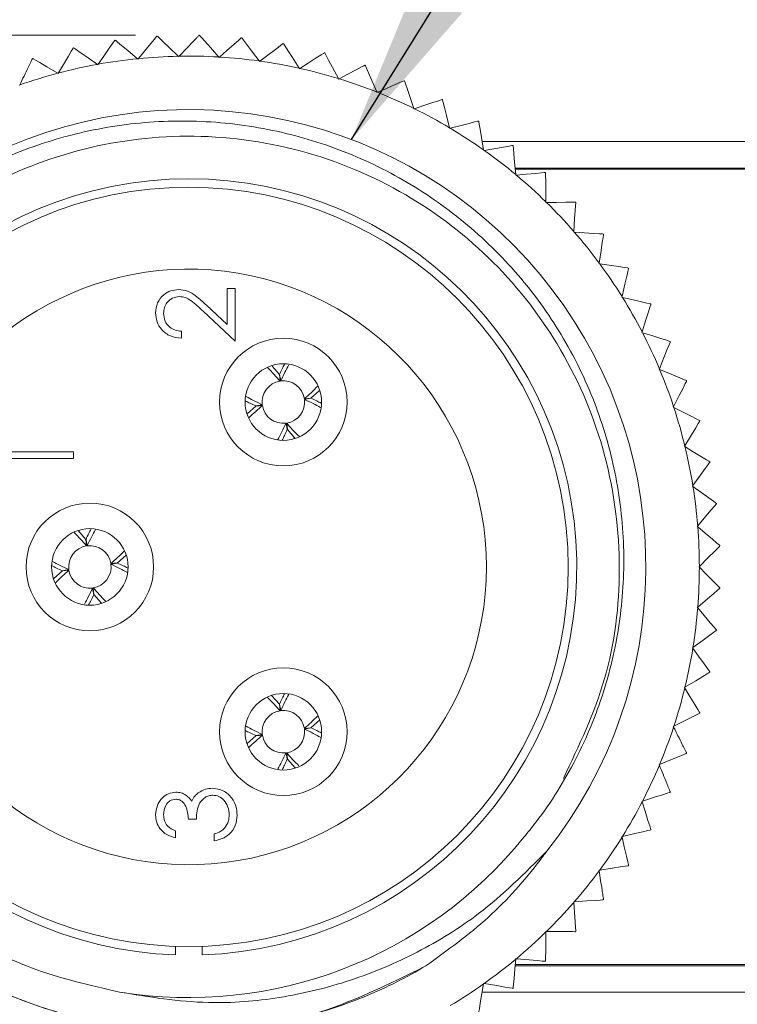
# Model space of a CAD drawing. Units: inches. Extents: x 0.4 to 16.6, y 0.2 to 10.8.
# Drawn here: x 4.8 to 5.4, y 4.5 to 5.4 of the extents above; entities that cross this region are included whole.
import ezdxf

# ---------------------------------------------------------------- set-up
doc = ezdxf.new("R2010")
doc.units = ezdxf.units.IN
doc.header["$MEASUREMENT"] = 0
doc.styles.add('SLDTEXTSTYLE0', font='TXT', dxfattribs={"width": 0.75})
doc.dimstyles.new('SLDDIMSTYLE2', dxfattribs={"dimtxt": 0.166667, "dimasz": 0.156, "dimexe": 0, "dimexo": 0.0625, "dimgap": 0.041667, "dimtad": 0, "dimtih": 1, "dimtoh": 1, "dimdec": 1, "dimrnd": 1e-09, "dimzin": 4, "dimdsep": 46, "dimtxsty": 'SLDTEXTSTYLE0', "dimsah": 1, "dimcen": 0.09, "dimadec": 0, "dimazin": 1, "dimtfac": 1, "dimtdec": 1, "dimtofl": 0, "dimtmove": 0, "dimatfit": 3, "dimfxl": 0, "dimfrac": 2, "dimtolj": 1, "dimtzin": 12, "dimarcsym": 0})
doc.dimstyles.new('SLDDIMSTYLE3', dxfattribs={"dimtxt": 0.166667, "dimasz": 0.156, "dimexe": 0, "dimexo": 0.0625, "dimgap": 0.041667, "dimtad": 0, "dimtih": 1, "dimtoh": 1, "dimdec": 1, "dimrnd": 1e-09, "dimzin": 12, "dimdsep": 46, "dimtxsty": 'SLDTEXTSTYLE0', "dimsah": 1, "dimcen": 0.09, "dimadec": 0, "dimazin": 3, "dimtfac": 1, "dimtdec": 1, "dimtofl": 0, "dimtmove": 0, "dimatfit": 3, "dimfxl": 0, "dimfrac": 2, "dimtolj": 1, "dimtzin": 12, "dimarcsym": 0})
doc.dimstyles.new('SLDDIMSTYLE4', dxfattribs={"dimtxt": 0.18, "dimasz": 0.156, "dimexe": 0, "dimexo": 0.0625, "dimgap": 0, "dimtad": 0, "dimtih": 1, "dimtoh": 1, "dimdec": 0, "dimrnd": 1e-09, "dimzin": 0, "dimdsep": 46, "dimtxsty": 'Standard', "dimsah": 1, "dimcen": 0.09, "dimadec": 0, "dimazin": 0, "dimtfac": 0.156, "dimtdec": 0, "dimtofl": 0, "dimtmove": 0, "dimatfit": 3, "dimfxl": 0, "dimfrac": 2, "dimtolj": 1, "dimtzin": 0, "dimarcsym": 0})

# ---------------------------------------------------------------- blocks, each defined once
blk = doc.blocks.new('_D_2')
at = {"color": 7, "linetype": 'Continuous', "lineweight": 0}
for p, q in [((4.88093, 5.42898), (3.67601, 5.42898)), ((3.80101, 5.42898), (3.80101, 5.20768)), ((3.53141, 5.18782), (3.53141, 4.96276)), ((3.53141, 5.18782), (3.5652, 5.18782)), ((4.09723, 5.18782), (4.06344, 5.18782)), ((4.09723, 5.18782), (4.09723, 4.96276)), ((3.53141, 4.96276), (3.5652, 4.96276)), ((4.09723, 4.96276), (4.06344, 4.96276)), ((3.80101, 4.42898), (3.80101, 4.67812)), ((4.88093, 4.42898), (3.67601, 4.42898))]:
    blk.add_line(p, q, dxfattribs=at)
for points in [[(3.80101, 5.42898), (3.77501, 5.27298), (3.82701, 5.27298)], [(3.80101, 4.42898), (3.82701, 4.58498), (3.77501, 4.58498)]]:
    blk.add_solid(points, dxfattribs=at)
at = {"color": 7, "linetype": 'Continuous', "lineweight": 0, "char_height": 0.166667, "attachment_point": 1, "style": 'SLDTEXTSTYLE0'}
for s, insert in [('25.4', (3.59898, 5.15775)), ('%%c', (3.54132, 4.89296)), ('1.0', (3.77963, 4.89296))]:
    blk.add_mtext(s, dxfattribs=dict(at, insert=insert))
blk = doc.blocks.new('_D_3')
at = {"color": 7, "linetype": 'Continuous', "lineweight": 0}
for p, q in [((4.43093, 4.87898), (4.43093, 3.81028)), ((6.24343, 4.51148), (6.24343, 3.81028)), ((5.18067, 4.1802), (5.18067, 3.95514)), ((5.18067, 4.1802), (5.21445, 4.1802)), ((5.56201, 4.1802), (5.52822, 4.1802)), ((5.56201, 4.1802), (5.56201, 3.95514)), ((5.18067, 3.95514), (5.21445, 3.95514)), ((5.56201, 3.95514), (5.52822, 3.95514)), ((4.43093, 3.93528), (5.01681, 3.93528)), ((6.24343, 3.93528), (5.72587, 3.93528))]:
    blk.add_line(p, q, dxfattribs=at)
for points in [[(4.43093, 3.93528), (4.58693, 3.90928), (4.58693, 3.96128)], [(6.24343, 3.93528), (6.08743, 3.96128), (6.08743, 3.90928)]]:
    blk.add_solid(points, dxfattribs=at)
at = {"color": 7, "linetype": 'Continuous', "lineweight": 0, "char_height": 0.166667, "attachment_point": 1, "style": 'SLDTEXTSTYLE0'}
for s, insert in [('46', (5.24824, 4.15012)), ('1.8', (5.21749, 3.88534))]:
    blk.add_mtext(s, dxfattribs=dict(at, insert=insert))

msp = doc.modelspace()

# ---------------------------------------------------------------- linework, layer by layer
at = {"color": 7, "linetype": 'Continuous', "lineweight": 15}
for p, q in [((4.90132, 5.4281), (4.90093, 5.42808)), ((4.94107, 5.42888), (4.94068, 5.42888)), ((4.86176, 5.42417), (4.86138, 5.42412)), ((4.88365, 5.40696), (4.8833, 5.40654)), ((4.92139, 5.40881), (4.921, 5.40919)), ((4.92177, 5.40921), (4.92139, 5.40881)), ((4.95955, 5.40805), (4.95918, 5.40846)), ((4.95996, 5.40842), (4.95955, 5.40805)), ((4.84551, 5.40124), (4.84506, 5.40155)), ((4.84582, 5.40169), (4.84551, 5.40124)), ((4.8833, 5.40654), (4.88288, 5.40688)), ((4.99752, 5.40426), (4.99719, 5.4047)), ((4.99795, 5.40459), (4.99752, 5.40426)), ((5.03507, 5.39747), (5.03477, 5.39793)), ((5.03553, 5.39777), (5.03507, 5.39747)), ((5.09693, 5.40062), (5.09656, 5.40075)), ((4.80826, 5.39296), (4.80778, 5.39324)), ((4.80853, 5.39344), (4.80826, 5.39296)), ((4.77202, 5.38224), (4.77178, 5.38175)), ((5.07196, 5.38772), (5.0717, 5.3882)), ((5.07245, 5.38797), (5.07196, 5.38772)), ((5.10796, 5.37506), (5.10774, 5.37557)), ((5.10847, 5.37528), (5.10796, 5.37506)), ((5.1692, 5.36856), (5.16954, 5.36837)), ((5.14284, 5.35959), (5.14267, 5.36011)), ((5.14336, 5.35976), (5.14284, 5.35959)), ((5.17639, 5.34139), (5.17625, 5.34192)), ((5.17692, 5.34153), (5.17639, 5.34139)), ((5.20694, 5.32898), (5.52543, 5.32898)), ((5.20838, 5.32059), (5.20828, 5.32113)), ((5.20892, 5.32068), (5.20838, 5.32059)), ((5.52543, 5.30293), (5.23811, 5.30293)), ((5.23861, 5.29731), (5.23856, 5.29785)), ((5.23916, 5.29735), (5.23861, 5.29731)), ((5.2669, 5.2717), (5.2669, 5.27224)), ((5.26745, 5.2717), (5.2669, 5.2717)), ((5.29307, 5.24392), (5.29311, 5.24447)), ((5.29362, 5.24388), (5.29307, 5.24392)), ((5.31695, 5.21415), (5.31703, 5.21469)), ((5.31749, 5.21407), (5.31695, 5.21415)), ((4.96708, 5.15678), (4.96708, 5.19071)), ((4.96708, 5.19071), (4.97456, 5.19071)), ((4.97456, 5.19071), (4.97456, 5.14117)), ((5.33838, 5.18258), (5.33851, 5.18312)), ((5.33892, 5.18246), (5.33838, 5.18258)), ((4.97456, 5.14117), (4.94438, 5.16945)), ((4.94761, 5.17503), (4.96708, 5.15678)), ((4.92408, 5.15052), (4.92408, 5.14397)), ((5.35725, 5.14941), (5.35741, 5.14993)), ((5.35777, 5.14924), (5.35725, 5.14941)), ((5.01619, 5.10989), (5.00927, 5.11764)), ((5.37341, 5.11484), (5.37362, 5.11535)), ((5.37392, 5.11463), (5.37341, 5.11484)), ((5.01679, 5.10373), (5.01619, 5.10989)), ((5.01629, 5.10991), (5.01744, 5.10382)), ((5.04585, 5.08772), (5.05365, 5.09469)), ((5.03969, 5.08712), (5.04585, 5.08772)), ((5.04586, 5.08762), (5.03978, 5.08647)), ((4.99402, 5.08024), (4.9863, 5.07334)), ((4.99401, 5.08034), (5.00009, 5.08148)), ((5.00018, 5.08083), (4.99402, 5.08024)), ((5.38678, 5.0791), (5.38703, 5.07959)), ((5.38727, 5.07885), (5.38678, 5.0791)), ((5.02358, 5.05805), (5.02243, 5.06414)), ((5.02308, 5.06423), (5.02368, 5.05806)), ((5.02368, 5.05806), (5.03073, 5.05017)), ((4.74962, 5.03732), (4.82254, 5.03732)), ((4.82254, 5.03732), (4.82254, 5.03078)), ((5.39726, 5.04241), (5.39755, 5.04288)), ((5.39773, 5.04212), (5.39726, 5.04241)), ((4.82254, 5.03078), (4.7571, 5.03078)), ((5.4048, 5.005), (5.40512, 5.00544)), ((5.40525, 5.00468), (5.4048, 5.005)), ((4.83419, 4.95489), (4.82689, 4.96307)), ((5.40934, 4.96711), (5.4097, 4.96753)), ((5.40976, 4.96675), (5.40934, 4.96711)), ((4.83479, 4.94873), (4.83419, 4.95489)), ((4.83429, 4.95491), (4.83544, 4.94882)), ((4.86385, 4.93272), (4.8721, 4.94009)), ((4.81201, 4.92534), (4.81809, 4.92648)), ((4.81818, 4.92583), (4.81202, 4.92524)), ((4.85769, 4.93212), (4.86385, 4.93272)), ((4.86386, 4.93262), (4.85778, 4.93147)), ((5.41086, 4.92898), (5.41125, 4.92937)), ((5.41125, 4.92859), (5.41086, 4.92898)), ((4.81202, 4.92524), (4.804, 4.91808)), ((4.84158, 4.90305), (4.84043, 4.90914)), ((4.84108, 4.90923), (4.84168, 4.90306)), ((4.84168, 4.90306), (4.84891, 4.89496)), ((5.40934, 4.89085), (5.40976, 4.8912)), ((5.4097, 4.89043), (5.40934, 4.89085)), ((5.4048, 4.85296), (5.40525, 4.85328)), ((5.40512, 4.85252), (5.4048, 4.85296)), ((5.39726, 4.81555), (5.39773, 4.81584)), ((5.39755, 4.81508), (5.39726, 4.81555)), ((5.01619, 4.79989), (5.00889, 4.80807)), ((5.01679, 4.79373), (5.01619, 4.79989)), ((5.01629, 4.79991), (5.01744, 4.79382)), ((5.03969, 4.77712), (5.04585, 4.77772)), ((5.04586, 4.77762), (5.03978, 4.77647)), ((5.04585, 4.77772), (5.0541, 4.78509)), ((5.38678, 4.77886), (5.38727, 4.77911)), ((5.38703, 4.77837), (5.38678, 4.77886)), ((4.99402, 4.77024), (4.986, 4.76308)), ((4.99401, 4.77034), (5.00009, 4.77148)), ((5.00018, 4.77083), (4.99402, 4.77024)), ((5.02358, 4.74805), (5.02243, 4.75414)), ((5.02308, 4.75423), (5.02368, 4.74806)), ((5.02368, 4.74806), (5.03091, 4.73996)), ((5.37341, 4.74312), (5.37392, 4.74332)), ((5.37362, 4.74261), (5.37341, 4.74312)), ((5.35725, 4.70855), (5.35777, 4.70872)), ((5.35741, 4.70803), (5.35725, 4.70855)), ((4.9381, 4.69191), (4.93062, 4.69191)), ((4.91847, 4.68069), (4.91847, 4.67415)), ((4.95492, 4.67135), (4.95492, 4.67789)), ((5.33838, 4.67538), (5.33892, 4.6755)), ((5.33851, 4.67484), (5.33838, 4.67538)), ((5.31695, 4.64381), (5.31749, 4.64389)), ((5.31703, 4.64326), (5.31695, 4.64381)), ((5.29307, 4.61404), (5.29362, 4.61408)), ((5.29311, 4.61349), (5.29307, 4.61404)), ((5.2669, 4.58571), (5.2669, 4.58626)), ((5.2669, 4.58626), (5.26745, 4.58626)), ((4.91843, 4.56419), (4.91843, 4.5722)), ((4.94343, 4.5722), (4.94343, 4.56419)), ((5.23856, 4.56011), (5.23861, 4.56065)), ((5.23861, 4.56065), (5.23916, 4.5606)), ((5.23811, 4.55503), (5.52543, 4.55503)), ((5.20828, 4.53683), (5.20838, 4.53737)), ((5.20838, 4.53737), (5.20892, 4.53728)), ((5.52543, 4.52898), (5.20694, 4.52898)), ((5.23582, 4.53269), (5.23612, 4.53292))]:
    msp.add_line(p, q, dxfattribs=at)
at = {"color": 8, "linetype": 'Continuous', "lineweight": 15}
for p, q in [((5.52543, 5.30398), (5.23801, 5.30398)), ((5.23801, 4.55398), (5.52543, 4.55398))]:
    msp.add_line(p, q, dxfattribs=at)
at = {"color": 7, "linetype": 'Continuous', "lineweight": 15, "flags": 128}
for points in [[(4.90093, 5.42808), (4.90032, 5.42733), (4.89864, 5.42528), (4.89521, 5.42108), (4.88946, 5.41406), (4.88365, 5.40696)], [(4.921, 5.40919), (4.91242, 5.41744), (4.90678, 5.42285), (4.9034, 5.4261), (4.90172, 5.42772), (4.90132, 5.4281)], [(4.95918, 5.40846), (4.95128, 5.41736), (4.94609, 5.42321), (4.94299, 5.42672), (4.94144, 5.42846), (4.94107, 5.42888)], [(4.98037, 5.42653), (4.97964, 5.42588), (4.97766, 5.42413), (4.97361, 5.42053), (4.96682, 5.41451), (4.95996, 5.40842)], [(4.98075, 5.42649), (4.98071, 5.4265), (4.98066, 5.4265), (4.98061, 5.42651), (4.98056, 5.42651), (4.98051, 5.42651), (4.98046, 5.42652), (4.98042, 5.42652), (4.98037, 5.42653)], [(4.99719, 5.4047), (4.99002, 5.4142), (4.98531, 5.42045), (4.98249, 5.42418), (4.98109, 5.42605), (4.98075, 5.42649)], [(4.82226, 5.41702), (4.82177, 5.41619), (4.82044, 5.4139), (4.81771, 5.40921), (4.81315, 5.40137), (4.80853, 5.39344)], [(4.82263, 5.41711), (4.82259, 5.4171), (4.82254, 5.41709), (4.82249, 5.41708), (4.82244, 5.41707), (4.8224, 5.41706), (4.82235, 5.41705), (4.8223, 5.41704), (4.82226, 5.41702)], [(4.84506, 5.40155), (4.83528, 5.40834), (4.82885, 5.41279), (4.82501, 5.41546), (4.82309, 5.41679), (4.82263, 5.41711)], [(4.86138, 5.42412), (4.86082, 5.42332), (4.85931, 5.42114), (4.85622, 5.41669), (4.85105, 5.40923), (4.84582, 5.40169)], [(4.88288, 5.40688), (4.87367, 5.41442), (4.86762, 5.41937), (4.86399, 5.42234), (4.86219, 5.42382), (4.86176, 5.42417)], [(5.01974, 5.42103), (5.01897, 5.42044), (5.01685, 5.41885), (5.01252, 5.41558), (5.00528, 5.41012), (4.99795, 5.40459)], [(5.02012, 5.42096), (5.02008, 5.42097), (5.02003, 5.42098), (5.01998, 5.42099), (5.01993, 5.42099), (5.01989, 5.421), (5.01984, 5.42101), (5.01979, 5.42102), (5.01974, 5.42103)], [(5.03477, 5.39793), (5.02838, 5.40798), (5.02419, 5.41457), (5.02167, 5.41852), (5.02042, 5.42049), (5.02012, 5.42096)], [(4.80778, 5.39324), (4.79749, 5.39922), (4.79074, 5.40315), (4.78669, 5.40551), (4.78467, 5.40668), (4.78419, 5.40696)], [(5.05856, 5.41242), (5.05774, 5.4119), (5.0555, 5.41047), (5.05093, 5.40756), (5.04327, 5.40269), (5.03553, 5.39777)], [(5.0717, 5.3882), (5.06613, 5.39872), (5.06247, 5.40563), (5.06028, 5.40977), (5.05919, 5.41183), (5.05893, 5.41232)], [(5.09656, 5.40075), (5.0957, 5.4003), (5.09336, 5.39906), (5.08857, 5.39652), (5.08055, 5.39227), (5.07245, 5.38797)], [(5.10774, 5.37557), (5.10303, 5.38649), (5.09993, 5.39367), (5.09807, 5.39797), (5.09715, 5.40011), (5.09693, 5.40062)], [(5.13352, 5.3861), (5.13263, 5.38571), (5.1302, 5.38466), (5.12522, 5.38251), (5.11689, 5.37892), (5.10847, 5.37528)], [(5.14267, 5.36011), (5.13883, 5.37138), (5.13631, 5.37878), (5.1348, 5.38321), (5.13405, 5.38542), (5.13387, 5.38594)], [(5.1692, 5.36856), (5.16828, 5.36825), (5.16577, 5.36739), (5.16064, 5.36565), (5.15205, 5.36272), (5.14336, 5.35976)], [(5.17625, 5.34192), (5.17332, 5.35346), (5.1714, 5.36104), (5.17025, 5.36558), (5.16967, 5.36784), (5.16954, 5.36837)], [(5.20337, 5.34824), (5.20243, 5.348), (5.19986, 5.34735), (5.19461, 5.34601), (5.18581, 5.34378), (5.17692, 5.34153)], [(5.20828, 5.32113), (5.20628, 5.33286), (5.20497, 5.34057), (5.20418, 5.34518), (5.20379, 5.34748), (5.20369, 5.34803)], [(5.23582, 5.32527), (5.23486, 5.32511), (5.23225, 5.32466), (5.22691, 5.32375), (5.21796, 5.32222), (5.20892, 5.32068)], [(5.23612, 5.32503), (5.23609, 5.32506), (5.23605, 5.32509), (5.23601, 5.32512), (5.23597, 5.32515), (5.23593, 5.32518), (5.2359, 5.32521), (5.23586, 5.32524), (5.23582, 5.32527)], [(5.23856, 5.29785), (5.2375, 5.30971), (5.2368, 5.31749), (5.23638, 5.32216), (5.23617, 5.32448), (5.23612, 5.32503)], [(5.26634, 5.29979), (5.26537, 5.29971), (5.26274, 5.29947), (5.25733, 5.29898), (5.2483, 5.29817), (5.23916, 5.29735)], [(5.2669, 5.27224), (5.26678, 5.28415), (5.2667, 5.29196), (5.26666, 5.29665), (5.26663, 5.29898), (5.26663, 5.29953)], [(5.29474, 5.27197), (5.29377, 5.27196), (5.29112, 5.27194), (5.2857, 5.27188), (5.27663, 5.27179), (5.26745, 5.2717)], [(5.29311, 5.24447), (5.29394, 5.25634), (5.29448, 5.26414), (5.29481, 5.26881), (5.29497, 5.27114), (5.29501, 5.27169)], [(5.29501, 5.27169), (5.29497, 5.27173), (5.29494, 5.27176), (5.29491, 5.2718), (5.29487, 5.27183), (5.29484, 5.27187), (5.29481, 5.2719), (5.29477, 5.27194), (5.29474, 5.27197)], [(5.32084, 5.24198), (5.31987, 5.24205), (5.31723, 5.24224), (5.31182, 5.24261), (5.30277, 5.24324), (5.29362, 5.24388)], [(5.31703, 5.21469), (5.3188, 5.22647), (5.31996, 5.2342), (5.32065, 5.23883), (5.321, 5.24114), (5.32108, 5.24168)], [(5.34448, 5.21002), (5.34352, 5.21016), (5.3409, 5.21055), (5.33554, 5.21136), (5.32656, 5.21271), (5.31749, 5.21407)], [(5.33851, 5.18312), (5.34121, 5.19471), (5.34298, 5.20232), (5.34404, 5.20688), (5.34457, 5.20916), (5.34469, 5.2097)], [(5.34469, 5.2097), (5.34467, 5.20974), (5.34464, 5.20978), (5.34461, 5.20982), (5.34459, 5.20986), (5.34456, 5.2099), (5.34453, 5.20994), (5.3445, 5.20998), (5.34448, 5.21002)], [(5.3655, 5.17627), (5.36455, 5.17649), (5.36197, 5.17709), (5.35669, 5.17832), (5.34786, 5.18038), (5.33892, 5.18246)], [(5.35741, 5.14993), (5.36102, 5.16127), (5.36339, 5.16872), (5.36481, 5.17318), (5.36552, 5.17541), (5.36569, 5.17594)], [(5.38377, 5.14096), (5.38285, 5.14126), (5.38032, 5.14206), (5.37516, 5.14371), (5.36651, 5.14646), (5.35777, 5.14924)], [(5.37362, 5.11535), (5.37812, 5.12637), (5.38107, 5.13361), (5.38284, 5.13794), (5.38373, 5.1401), (5.38394, 5.14061)], [(5.39918, 5.10432), (5.39828, 5.10468), (5.39583, 5.10568), (5.39081, 5.10773), (5.38241, 5.11116), (5.37392, 5.11463)], [(5.38703, 5.07959), (5.39239, 5.09021), (5.39591, 5.09719), (5.39802, 5.10137), (5.39907, 5.10346), (5.39932, 5.10395)], [(5.39932, 5.10395), (5.3993, 5.104), (5.39928, 5.10404), (5.39927, 5.10409), (5.39925, 5.10413), (5.39923, 5.10418), (5.39922, 5.10422), (5.3992, 5.10427), (5.39918, 5.10432)], [(5.41163, 5.06656), (5.41077, 5.067), (5.4084, 5.06819), (5.40356, 5.07063), (5.39546, 5.07472), (5.38727, 5.07885)], [(5.39755, 5.04288), (5.40374, 5.05304), (5.4078, 5.05972), (5.41024, 5.06372), (5.41145, 5.06571), (5.41174, 5.06619)], [(5.41174, 5.06619), (5.41173, 5.06623), (5.41171, 5.06628), (5.4117, 5.06633), (5.41169, 5.06637), (5.41167, 5.06642), (5.41166, 5.06647), (5.41165, 5.06651), (5.41163, 5.06656)], [(5.42104, 5.02793), (5.42022, 5.02844), (5.41795, 5.02981), (5.41332, 5.03263), (5.40557, 5.03735), (5.39773, 5.04212)], [(5.40512, 5.00544), (5.4121, 5.01509), (5.41668, 5.02142), (5.41943, 5.02521), (5.4208, 5.02711), (5.42112, 5.02755)], [(5.42112, 5.02755), (5.42111, 5.0276), (5.4211, 5.02765), (5.42109, 5.0277), (5.42108, 5.02774), (5.42107, 5.02779), (5.42106, 5.02784), (5.42105, 5.02788), (5.42104, 5.02793)], [(5.42736, 4.98868), (5.42657, 4.98925), (5.42443, 4.9908), (5.42003, 4.99398), (5.41268, 4.9993), (5.40525, 5.00468)], [(5.4097, 4.96753), (5.41742, 4.97658), (5.42249, 4.98253), (5.42553, 4.9861), (5.42704, 4.98788), (5.4274, 4.9883)], [(5.43053, 4.94905), (5.42979, 4.94968), (5.42778, 4.9514), (5.42365, 4.95492), (5.41675, 4.9608), (5.40976, 4.96675)], [(5.41125, 4.92937), (5.41966, 4.93778), (5.42519, 4.94331), (5.4285, 4.94662), (5.43016, 4.94827), (5.43055, 4.94866)], [(5.43055, 4.94866), (5.43054, 4.94871), (5.43054, 4.94876), (5.43054, 4.94881), (5.43054, 4.94886), (5.43054, 4.94891), (5.43054, 4.94895), (5.43053, 4.949), (5.43053, 4.94905)], [(5.43055, 4.90929), (5.42986, 4.90998), (5.42799, 4.91185), (5.42415, 4.91569), (5.41774, 4.9221), (5.41125, 4.92859)], [(5.40976, 4.8912), (5.41882, 4.89892), (5.42477, 4.904), (5.42833, 4.90703), (5.43011, 4.90855), (5.43053, 4.90891)], [(5.43053, 4.90891), (5.43053, 4.90896), (5.43054, 4.909), (5.43054, 4.90905), (5.43054, 4.9091), (5.43054, 4.90915), (5.43054, 4.9092), (5.43054, 4.90925), (5.43055, 4.90929)], [(5.4274, 4.86966), (5.42677, 4.8704), (5.42506, 4.87242), (5.42154, 4.87654), (5.41565, 4.88345), (5.4097, 4.89043)], [(5.40525, 4.85328), (5.41489, 4.86026), (5.42122, 4.86484), (5.42502, 4.86758), (5.42691, 4.86895), (5.42736, 4.86928)], [(5.42112, 4.8304), (5.42055, 4.83119), (5.419, 4.83334), (5.41582, 4.83773), (5.4105, 4.84508), (5.40512, 4.85252)], [(5.39773, 4.81584), (5.4079, 4.82202), (5.41458, 4.82609), (5.41858, 4.82852), (5.42057, 4.82974), (5.42104, 4.83003)], [(5.42104, 4.83003), (5.42105, 4.83007), (5.42106, 4.83012), (5.42107, 4.83017), (5.42108, 4.83022), (5.42109, 4.83026), (5.4211, 4.83031), (5.42111, 4.83036), (5.42112, 4.8304)], [(5.41174, 4.79177), (5.41123, 4.7926), (5.40986, 4.79486), (5.40704, 4.79949), (5.40232, 4.80724), (5.39755, 4.81508)], [(5.38727, 4.77911), (5.3979, 4.78447), (5.40488, 4.78799), (5.40906, 4.7901), (5.41114, 4.79115), (5.41163, 4.7914)], [(5.41163, 4.7914), (5.41165, 4.79145), (5.41166, 4.79149), (5.41167, 4.79154), (5.41169, 4.79158), (5.4117, 4.79163), (5.41171, 4.79168), (5.41173, 4.79172), (5.41174, 4.79177)], [(5.37392, 4.74332), (5.38494, 4.74782), (5.39218, 4.75078), (5.39651, 4.75255), (5.39867, 4.75343), (5.39918, 4.75364)], [(5.39918, 4.75364), (5.3992, 4.75369), (5.39922, 4.75373), (5.39923, 4.75378), (5.39925, 4.75382), (5.39927, 4.75387), (5.39928, 4.75391), (5.3993, 4.75396), (5.39932, 4.754)], [(5.35777, 4.70872), (5.36911, 4.71233), (5.37656, 4.7147), (5.38102, 4.71612), (5.38325, 4.71683), (5.38377, 4.71699)], [(5.36569, 4.68202), (5.3654, 4.68295), (5.36459, 4.68547), (5.36295, 4.69064), (5.3602, 4.69928), (5.35741, 4.70803)], [(5.33892, 4.6755), (5.35051, 4.6782), (5.35813, 4.67997), (5.36269, 4.68103), (5.36496, 4.68156), (5.3655, 4.68169)], [(5.34469, 4.64826), (5.34447, 4.64921), (5.34387, 4.65179), (5.34265, 4.65707), (5.34059, 4.6659), (5.33851, 4.67484)], [(5.31749, 4.64389), (5.32926, 4.64566), (5.33699, 4.64682), (5.34162, 4.64751), (5.34393, 4.64786), (5.34448, 4.64794)], [(5.34448, 4.64794), (5.3445, 4.64798), (5.34453, 4.64802), (5.34456, 4.64806), (5.34459, 4.6481), (5.34461, 4.64814), (5.34464, 4.64818), (5.34467, 4.64822), (5.34469, 4.64826)], [(5.29501, 4.58627), (5.29494, 4.58724), (5.29475, 4.58988), (5.29438, 4.59529), (5.29375, 4.60434), (5.29311, 4.61349)], [(5.29362, 4.61408), (5.30549, 4.6149), (5.31329, 4.61545), (5.31796, 4.61577), (5.32029, 4.61594), (5.32084, 4.61597)], [(5.26663, 4.55842), (5.26664, 4.5594), (5.26666, 4.56204), (5.26672, 4.56747), (5.26681, 4.57654), (5.2669, 4.58571)], [(5.26745, 4.58626), (5.27935, 4.58614), (5.28717, 4.58606), (5.29185, 4.58601), (5.29419, 4.58599), (5.29474, 4.58599)], [(5.29474, 4.58599), (5.29477, 4.58602), (5.29481, 4.58606), (5.29484, 4.58609), (5.29487, 4.58613), (5.29491, 4.58616), (5.29494, 4.5862), (5.29497, 4.58623), (5.29501, 4.58627)], [(5.23612, 4.53292), (5.23621, 4.53389), (5.23645, 4.53653), (5.23693, 4.54193), (5.23774, 4.55097), (5.23856, 4.56011)], [(5.23916, 4.5606), (5.25101, 4.55954), (5.2588, 4.55884), (5.26346, 4.55842), (5.26579, 4.55821), (5.26634, 4.55816)], [(5.20369, 4.50993), (5.20386, 4.51089), (5.2043, 4.5135), (5.20521, 4.51884), (5.20674, 4.52779), (5.20828, 4.53683)], [(5.20892, 4.53728), (5.22065, 4.53528), (5.22836, 4.53396), (5.23297, 4.53317), (5.23527, 4.53278), (5.23582, 4.53269)]]:
    msp.add_lwpolyline(points, dxfattribs=at)
at = {"color": 7, "linetype": 'Continuous', "lineweight": 15}
for centre, radius in [((4.93093, 4.92898), 0.357), ((5.01993, 5.08398), 0.06), ((5.01993, 5.08398), 0.036), ((4.83793, 4.92898), 0.06), ((4.83793, 4.92898), 0.036), ((5.01993, 4.77398), 0.06), ((5.01993, 4.77398), 0.036)]:
    msp.add_circle(centre, radius, dxfattribs=at)
for centre, radius, start, end in [((4.85438, 5.17791), 0.23956, 107.0357, 107.12825), ((4.93093, 4.92898), 0.48032, 91.18551, 95.64999), ((4.93093, 4.92897), 0.48033, 86.62857, 91.09298), ((4.93093, 4.92896), 0.48034, 82.07163, 86.53592), ((4.9932, 5.16439), 0.2565, 75.15131, 75.23773), ((4.93092, 4.92904), 0.48025, 100.29912, 104.76421), ((4.93093, 4.92901), 0.48029, 95.74234, 100.20711), ((4.93093, 4.92897), 0.48033, 77.51462, 81.97904), ((4.93092, 4.92894), 0.48036, 72.95786, 77.42201), ((4.93092, 4.92903), 0.48026, 104.85618, 109.32116), ((4.9309, 4.92888), 0.48042, 68.40112, 72.86466), ((5.03427, 5.16192), 0.24517, 66.02929, 66.11965), ((4.9309, 4.9289), 0.4804, 63.84396, 68.30764), ((4.93093, 4.92898), 0.43, 321.54401, 188.84179), ((4.93094, 4.92899), 0.48031, 59.28665, 63.75123), ((5.36128, 5.59061), 0.28927, 236.91506, 236.99165), ((4.93087, 4.92888), 0.48043, 54.73031, 59.19379), ((4.931, 4.92906), 0.48022, 50.17244, 54.63789), ((4.93095, 4.92899), 0.4803, 45.61571, 50.08039), ((5.4143, 5.46287), 0.2202, 227.78236, 227.88297), ((4.93093, 4.92898), 0.365, 271.96259, 268.03741), ((4.93083, 4.92888), 0.48046, 41.05956, 45.52275), ((4.93098, 4.92901), 0.48026, 36.50174, 40.96677), ((5.21477, 5.15665), 0.13613, 38.65307, 38.81585), ((4.93107, 4.92907), 0.48015, 31.94423, 36.4103), ((4.93093, 4.92898), 0.28, 199.0738, 160.9262), ((4.93087, 4.92894), 0.48039, 27.38834, 31.85216), ((5.4977, 5.25114), 0.15193, 209.52236, 209.66818), ((4.93075, 4.92889), 0.48052, 22.83178, 27.29442), ((5.51521, 5.20227), 0.14503, 205.00562, 205.15843), ((4.93099, 4.929), 0.48026, 18.27409, 22.73912), ((5.01993, 5.08398), 0.02, 99.04368, 187.16775), ((5.01993, 5.08398), 0.02, 9.04367, 97.16747), ((5.01993, 5.08398), 0.02, 279.04369, 7.16777), ((5.01993, 5.08398), 0.02, 189.04365, 277.16752), ((4.93102, 4.929), 0.48022, 13.71683, 18.18218), ((4.93071, 4.92893), 0.48055, 9.16148, 13.62384), ((4.93103, 4.92899), 0.48022, 4.60282, 9.0682), ((5.30014, 4.97323), 0.12815, 6.75246, 6.92537), ((4.93109, 4.92898), 0.48016, 0.04583, 4.51177), ((4.83793, 4.92898), 0.02, 99.04428, 187.16621), ((4.83793, 4.92898), 0.02, 9.04364, 97.16753), ((4.83793, 4.92898), 0.02, 189.04364, 277.16753), ((4.83793, 4.92898), 0.02, 279.04369, 7.16777), ((4.9307, 4.92899), 0.48055, 355.49002, 359.95237), ((4.93103, 4.92897), 0.48022, 350.9318, 355.39718), ((5.30038, 4.8847), 0.12791, 353.07438, 353.24762), ((4.93071, 4.92903), 0.48055, 346.37616, 350.83852), ((4.93102, 4.92896), 0.48022, 341.81782, 346.28317), ((5.01993, 4.77398), 0.02, 99.04368, 187.16775), ((5.01993, 4.77398), 0.02, 9.04362, 97.16752), ((4.93099, 4.92896), 0.48026, 337.26088, 341.72591), ((5.01993, 4.77398), 0.02, 189.04367, 277.16747), ((5.01993, 4.77398), 0.02, 279.04369, 7.16779), ((4.93075, 4.92906), 0.48052, 332.70558, 337.16822), ((5.51521, 4.65569), 0.14503, 154.84157, 154.99438), ((4.93088, 4.92901), 0.48038, 328.14778, 332.61171), ((5.5082, 4.60086), 0.164, 150.33719, 150.47227), ((4.93093, 4.92898), 0.405, 260.73917, 321.11041), ((4.93107, 4.92889), 0.48016, 323.58975, 328.05575), ((4.93098, 4.92894), 0.48025, 319.03318, 323.49828), ((4.93084, 4.92906), 0.48044, 314.47721, 318.94056), ((5.20511, 4.70906), 0.14852, 321.18754, 321.33674), ((4.93096, 4.92895), 0.48028, 309.91957, 314.38442), ((4.931, 4.9289), 0.48022, 305.36211, 309.82756), ((5.44247, 4.36396), 0.26218, 132.12106, 132.20555), ((4.93088, 4.92906), 0.48041, 300.80617, 305.26983)]:
    msp.add_arc(centre, radius, start, end, dxfattribs=at)
for points, knots in [([(4.94068, 5.42888), (4.94046, 5.42865), (4.93962, 5.42778), (4.93753, 5.42561), (4.93357, 5.42149), (4.92811, 5.4158), (4.92389, 5.41141), (4.92177, 5.40921)], [0, 0, 0, 0, 0.035571, 0.13259, 0.331299, 0.663732, 1, 1, 1, 1]), ([(4.78382, 5.40685), (4.78368, 5.40656), (4.78316, 5.40547), (4.78186, 5.40275), (4.77939, 5.3976), (4.77597, 5.39049), (4.77334, 5.385), (4.77202, 5.38224)], [0, 0, 0, 0, 0.035569, 0.132584, 0.331296, 0.66373, 1, 1, 1, 1]), ([(4.50604, 4.86288), (4.50371, 4.89098), (4.49939, 4.94292), (4.51089, 5.0191), (4.53274, 5.08811), (4.56653, 5.15287), (4.61012, 5.21014), (4.66307, 5.2595), (4.72279, 5.29877), (4.78885, 5.32771), (4.85811, 5.34498), (4.92988, 5.35024), (5.00048, 5.34333), (5.06925, 5.32449), (5.13302, 5.29477), (5.19141, 5.2544), (5.24173, 5.2053), (5.28331, 5.14786), (5.31406, 5.08509), (5.33383, 5.01773), (5.34191, 4.94896), (5.33827, 4.87918), (5.32317, 4.81162), (5.29651, 4.74709), (5.26865, 4.70247), (5.25004, 4.6795), (5.24617, 4.67471)], [0, 0, 0, 0, 0.050864, 0.094016, 0.138427, 0.181356, 0.225556, 0.268046, 0.311769, 0.354259, 0.397986, 0.440313, 0.483897, 0.525725, 0.568767, 0.610595, 0.653639, 0.695362, 0.738329, 0.779496, 0.821857, 0.863023, 0.905385, 0.946505, 0.988854, 1, 1, 1, 1]), ([(5.28335, 4.72992), (5.29802, 4.76076), (5.32765, 4.82305), (5.34028, 4.9285), (5.32687, 5.035), (5.28536, 5.13438), (5.22049, 5.21853), (5.13632, 5.28342), (5.037, 5.32483), (4.93028, 5.33863), (4.82495, 5.32452), (4.72667, 5.28407), (4.64115, 5.21876), (4.57584, 5.13324), (4.5354, 5.03496), (4.52128, 4.92963), (4.53508, 4.8229), (4.57648, 4.72362), (4.63687, 4.64521), (4.70723, 4.58815), (4.78225, 4.54818), (4.83781, 4.53559), (4.86576, 4.52926)], [0, 0, 0, 0, 0.049817, 0.100603, 0.153181, 0.205759, 0.256546, 0.307332, 0.35991, 0.412488, 0.463274, 0.514061, 0.566638, 0.619216, 0.670003, 0.720789, 0.773367, 0.825945, 0.876731, 0.916761, 0.958137, 1, 1, 1, 1]), ([(4.89977, 5.16775), (4.90007, 5.171), (4.90068, 5.1775), (4.90662, 5.18472), (4.91382, 5.18909), (4.9189, 5.18955), (4.92145, 5.18978)], [0, 0, 0, 0, 0.27989, 0.559221, 0.779579, 1, 1, 1, 1]), ([(4.89977, 5.16775), (4.90007, 5.171), (4.90068, 5.1775), (4.90662, 5.18472), (4.91382, 5.18909), (4.9189, 5.18955), (4.92145, 5.18978)], [0, 0, 0, 0, 0.27989, 0.559221, 0.779579, 1, 1, 1, 1]), ([(4.92145, 5.18978), (4.92434, 5.18948), (4.93013, 5.18889), (4.93887, 5.18306), (4.94429, 5.17807), (4.94761, 5.17503)], [0, 0, 0, 0, 0.279285, 0.559149, 1, 1, 1, 1]), ([(4.92145, 5.18978), (4.92434, 5.18948), (4.93013, 5.18889), (4.93887, 5.18306), (4.94429, 5.17807), (4.94761, 5.17503)], [0, 0, 0, 0, 0.279285, 0.559149, 1, 1, 1, 1]), ([(4.92203, 5.18323), (4.91978, 5.18293), (4.91526, 5.18231), (4.91049, 5.17786), (4.90765, 5.17274), (4.90738, 5.16919), (4.90725, 5.16742)], [0, 0, 0, 0, 0.279124, 0.55898, 0.779349, 1, 1, 1, 1]), ([(4.92203, 5.18323), (4.91978, 5.18293), (4.91526, 5.18231), (4.91049, 5.17786), (4.90765, 5.17274), (4.90738, 5.16919), (4.90725, 5.16742)], [0, 0, 0, 0, 0.279124, 0.55898, 0.779349, 1, 1, 1, 1]), ([(4.94438, 5.16945), (4.94078, 5.17294), (4.93576, 5.17781), (4.92799, 5.18265), (4.92401, 5.18304), (4.92203, 5.18323)], [0, 0, 0, 0, 0.560712, 0.780524, 1, 1, 1, 1]), ([(4.94438, 5.16945), (4.94078, 5.17294), (4.93576, 5.17781), (4.92799, 5.18265), (4.92401, 5.18304), (4.92203, 5.18323)], [0, 0, 0, 0, 0.560712, 0.780524, 1, 1, 1, 1]), ([(4.92408, 5.14397), (4.92053, 5.1444), (4.91345, 5.14525), (4.90535, 5.15147), (4.90049, 5.15938), (4.90001, 5.16496), (4.89977, 5.16775)], [0, 0, 0, 0, 0.280033, 0.559514, 0.779667, 1, 1, 1, 1]), ([(4.92408, 5.14397), (4.92053, 5.1444), (4.91345, 5.14525), (4.90535, 5.15147), (4.90049, 5.15938), (4.90001, 5.16496), (4.89977, 5.16775)], [0, 0, 0, 0, 0.280033, 0.559514, 0.779667, 1, 1, 1, 1]), ([(4.90725, 5.16742), (4.9075, 5.16492), (4.90801, 5.15995), (4.91256, 5.15432), (4.91826, 5.15129), (4.92214, 5.15077), (4.92408, 5.15052)], [0, 0, 0, 0, 0.279699, 0.558848, 0.77918, 1, 1, 1, 1]), ([(4.90725, 5.16742), (4.9075, 5.16492), (4.90801, 5.15995), (4.91256, 5.15432), (4.91826, 5.15129), (4.92214, 5.15077), (4.92408, 5.15052)], [0, 0, 0, 0, 0.279699, 0.558848, 0.77918, 1, 1, 1, 1]), ([(5.00487, 5.11645), (5.007, 5.11432), (5.01111, 5.11021), (5.01494, 5.10584), (5.01679, 5.10373)], [0, 0, 0, 0, 0.517718, 1, 1, 1, 1]), ([(5.02094, 5.11945), (5.02022, 5.11809), (5.01856, 5.11496), (5.01711, 5.11173), (5.01629, 5.10991)], [0, 0, 0, 0, 0.434579, 1, 1, 1, 1]), ([(5.01744, 5.10382), (5.01873, 5.10659), (5.02112, 5.11169), (5.02383, 5.11663), (5.02507, 5.11889)], [0, 0, 0, 0, 0.542738, 1, 1, 1, 1]), ([(5.05254, 5.09917), (5.05037, 5.097), (5.04621, 5.09285), (5.04179, 5.08897), (5.03969, 5.08712)], [0, 0, 0, 0, 0.522837, 1, 1, 1, 1]), ([(4.98456, 5.08493), (4.98589, 5.08423), (4.98898, 5.08259), (4.99218, 5.08116), (4.99401, 5.08034)], [0, 0, 0, 0, 0.428548, 1, 1, 1, 1]), ([(5.00009, 5.08148), (4.99732, 5.08278), (4.99221, 5.08517), (4.98727, 5.08788), (4.985, 5.08912)], [0, 0, 0, 0, 0.541747, 1, 1, 1, 1]), ([(5.03978, 5.08647), (5.04255, 5.08518), (5.04765, 5.08279), (5.05259, 5.08008), (5.05485, 5.07884)], [0, 0, 0, 0, 0.542483, 1, 1, 1, 1]), ([(5.05554, 5.08291), (5.05414, 5.08365), (5.05096, 5.08533), (5.04769, 5.0868), (5.04586, 5.08762)], [0, 0, 0, 0, 0.442307, 1, 1, 1, 1]), ([(4.9876, 5.06905), (4.98969, 5.07113), (4.99375, 5.07519), (4.99807, 5.07899), (5.00018, 5.08083)], [0, 0, 0, 0, 0.51219, 1, 1, 1, 1]), ([(5.02243, 5.06414), (5.02113, 5.06137), (5.01869, 5.05614), (5.01591, 5.05109), (5.01461, 5.04871)], [0, 0, 0, 0, 0.529863, 1, 1, 1, 1]), ([(5.01874, 5.04814), (5.01953, 5.04962), (5.02125, 5.05287), (5.02276, 5.05622), (5.02358, 5.05805)], [0, 0, 0, 0, 0.455517, 1, 1, 1, 1]), ([(5.03498, 5.05152), (5.03286, 5.05365), (5.02876, 5.05775), (5.02493, 5.06212), (5.02308, 5.06423)], [0, 0, 0, 0, 0.517102, 1, 1, 1, 1]), ([(4.83909, 4.96475), (4.83832, 4.96329), (4.83661, 4.96006), (4.83511, 4.95673), (4.83429, 4.95491)], [0, 0, 0, 0, 0.451877, 1, 1, 1, 1]), ([(4.83544, 4.94882), (4.83673, 4.95159), (4.83916, 4.95677), (4.84191, 4.96178), (4.84318, 4.96411)], [0, 0, 0, 0, 0.534793, 1, 1, 1, 1]), ([(4.8231, 4.96121), (4.82515, 4.95916), (4.82918, 4.95513), (4.83294, 4.95084), (4.83479, 4.94873)], [0, 0, 0, 0, 0.508194, 1, 1, 1, 1]), ([(4.87009, 4.94373), (4.86806, 4.94171), (4.86405, 4.93771), (4.85979, 4.93397), (4.85769, 4.93212)], [0, 0, 0, 0, 0.50513, 1, 1, 1, 1]), ([(4.80198, 4.93023), (4.8035, 4.92943), (4.80679, 4.92768), (4.81018, 4.92616), (4.81201, 4.92534)], [0, 0, 0, 0, 0.4621097, 1, 1, 1, 1]), ([(4.81809, 4.92648), (4.81532, 4.92778), (4.81018, 4.93019), (4.80521, 4.93291), (4.80291, 4.93417)], [0, 0, 0, 0, 0.538462, 1, 1, 1, 1]), ([(4.8056, 4.91405), (4.80769, 4.91613), (4.81175, 4.92019), (4.81607, 4.92399), (4.81818, 4.92583)], [0, 0, 0, 0, 0.512205, 1, 1, 1, 1]), ([(4.85778, 4.93147), (4.86055, 4.93018), (4.86577, 4.92773), (4.87082, 4.92496), (4.8732, 4.92366)], [0, 0, 0, 0, 0.530116, 1, 1, 1, 1]), ([(4.87352, 4.92791), (4.87212, 4.92865), (4.86896, 4.93033), (4.86569, 4.9318), (4.86386, 4.93262)], [0, 0, 0, 0, 0.441271, 1, 1, 1, 1]), ([(4.84043, 4.90914), (4.83913, 4.90637), (4.83674, 4.90125), (4.83402, 4.8963), (4.83278, 4.89403)], [0, 0, 0, 0, 0.541046, 1, 1, 1, 1]), ([(4.85264, 4.89687), (4.85063, 4.89888), (4.84665, 4.90288), (4.84293, 4.90712), (4.84108, 4.90923)], [0, 0, 0, 0, 0.5030901, 1, 1, 1, 1]), ([(4.83678, 4.89321), (4.83755, 4.89467), (4.83926, 4.8979), (4.84076, 4.90122), (4.84158, 4.90305)], [0, 0, 0, 0, 0.451547, 1, 1, 1, 1]), ([(5.0051, 4.80621), (5.00715, 4.80416), (5.01118, 4.80013), (5.01494, 4.79584), (5.01679, 4.79373)], [0, 0, 0, 0, 0.508188, 1, 1, 1, 1]), ([(5.02109, 4.80975), (5.02032, 4.80829), (5.01861, 4.80506), (5.01711, 4.80173), (5.01629, 4.79991)], [0, 0, 0, 0, 0.451877, 1, 1, 1, 1]), ([(5.01744, 4.79382), (5.01874, 4.79659), (5.02116, 4.80177), (5.02391, 4.80678), (5.02518, 4.80911)], [0, 0, 0, 0, 0.534793, 1, 1, 1, 1]), ([(5.05209, 4.78873), (5.05006, 4.78671), (5.04605, 4.78271), (5.04179, 4.77897), (5.03969, 4.77712)], [0, 0, 0, 0, 0.50513, 1, 1, 1, 1]), ([(5.00009, 4.77148), (4.99732, 4.77278), (4.99218, 4.77519), (4.98721, 4.77791), (4.98491, 4.77917)], [0, 0, 0, 0, 0.538462, 1, 1, 1, 1]), ([(5.05552, 4.77291), (5.05412, 4.77365), (5.05096, 4.77533), (5.04769, 4.7768), (5.04586, 4.77762)], [0, 0, 0, 0, 0.441247, 1, 1, 1, 1]), ([(5.39932, 4.754), (5.39917, 4.75429), (5.39863, 4.75537), (5.39727, 4.75806), (5.3947, 4.76316), (5.39114, 4.77021), (5.3884, 4.77564), (5.38703, 4.77837)], [0, 0, 0, 0, 0.0355735, 0.1325842, 0.3312964, 0.6637309, 1, 1, 1, 1]), ([(4.98398, 4.77523), (4.9855, 4.77443), (4.98879, 4.77268), (4.99218, 4.77116), (4.99401, 4.77034)], [0, 0, 0, 0, 0.46211, 1, 1, 1, 1]), ([(4.9876, 4.75905), (4.98969, 4.76113), (4.99375, 4.76519), (4.99807, 4.76899), (5.00018, 4.77083)], [0, 0, 0, 0, 0.512193, 1, 1, 1, 1]), ([(5.03978, 4.77647), (5.04255, 4.77518), (5.04777, 4.77273), (5.05282, 4.76996), (5.0552, 4.76866)], [0, 0, 0, 0, 0.530101, 1, 1, 1, 1]), ([(5.02243, 4.75414), (5.02113, 4.75137), (5.01874, 4.74625), (5.01602, 4.7413), (5.01478, 4.73903)], [0, 0, 0, 0, 0.541046, 1, 1, 1, 1]), ([(5.03464, 4.74187), (5.03263, 4.74388), (5.02865, 4.74788), (5.02493, 4.75212), (5.02308, 4.75423)], [0, 0, 0, 0, 0.5030905, 1, 1, 1, 1]), ([(5.15403, 4.5538), (5.11911, 4.53654), (5.0494, 4.50207), (4.93223, 4.48761), (4.81632, 4.5024), (4.70885, 4.54708), (4.61967, 4.61771), (4.56089, 4.6868), (4.54267, 4.73478), (4.53774, 4.74777)], [0, 0, 0, 0, 0.159288, 0.318027, 0.476982, 0.635937, 0.789476, 0.943015, 1, 1, 1, 1]), ([(5.01878, 4.73821), (5.01955, 4.73967), (5.02126, 4.7429), (5.02276, 4.74622), (5.02358, 4.74805)], [0, 0, 0, 0, 0.451547, 1, 1, 1, 1]), ([(5.38394, 4.71734), (5.38381, 4.71764), (5.38336, 4.71876), (5.38222, 4.72155), (5.38006, 4.72684), (5.37707, 4.73415), (5.37477, 4.73978), (5.37362, 4.74261)], [0, 0, 0, 0, 0.035575, 0.132586, 0.331296, 0.663729, 1, 1, 1, 1]), ([(5.15403, 4.5538), (5.14495, 4.54866), (5.11769, 4.53324), (5.06872, 4.51325), (5.00736, 4.49764), (4.94391, 4.49114), (4.87735, 4.49398), (4.80805, 4.50797), (4.73943, 4.53443), (4.6762, 4.57201), (4.62022, 4.6196), (4.57909, 4.66783), (4.55891, 4.701), (4.55166, 4.71292)], [0, 0, 0, 0, 0.04512, 0.135535, 0.227884, 0.3183, 0.410649, 0.515239, 0.622861, 0.727451, 0.832041, 0.939663, 1, 1, 1, 1]), ([(4.89977, 4.69586), (4.90009, 4.69881), (4.90072, 4.70471), (4.9054, 4.71177), (4.91176, 4.71626), (4.9164, 4.71685), (4.91871, 4.71715)], [0, 0, 0, 0, 0.2800847, 0.5598651, 0.7800992, 1, 1, 1, 1]), ([(4.89977, 4.69586), (4.90009, 4.69881), (4.90072, 4.70471), (4.9054, 4.71177), (4.91176, 4.71626), (4.9164, 4.71685), (4.91871, 4.71715)], [0, 0, 0, 0, 0.2800847, 0.5598651, 0.7800992, 1, 1, 1, 1]), ([(4.91871, 4.71715), (4.9204, 4.71703), (4.92377, 4.7168), (4.92936, 4.71417), (4.93207, 4.71073), (4.93372, 4.70864)], [0, 0, 0, 0, 0.280506, 0.560789, 1, 1, 1, 1]), ([(4.91871, 4.71715), (4.9204, 4.71703), (4.92377, 4.7168), (4.92936, 4.71417), (4.93207, 4.71073), (4.93372, 4.70864)], [0, 0, 0, 0, 0.280506, 0.560789, 1, 1, 1, 1]), ([(4.93372, 4.70864), (4.9346, 4.71033), (4.93619, 4.71337), (4.93879, 4.71557), (4.93994, 4.71654)], [0, 0, 0, 0, 0.559788, 1, 1, 1, 1]), ([(4.95352, 4.71435), (4.95225, 4.71424), (4.94971, 4.71403), (4.94511, 4.71176), (4.93883, 4.70497), (4.93839, 4.69714), (4.9381, 4.69191)], [0, 0, 0, 0, 0.125589, 0.251189, 0.500603, 1, 1, 1, 1]), ([(4.95352, 4.71435), (4.95225, 4.71424), (4.94971, 4.71403), (4.94511, 4.71176), (4.93883, 4.70497), (4.93839, 4.69714), (4.9381, 4.69191)], [0, 0, 0, 0, 0.125589, 0.251189, 0.500603, 1, 1, 1, 1]), ([(4.93994, 4.71654), (4.94217, 4.71794), (4.94616, 4.72044), (4.95083, 4.72075), (4.95289, 4.72089)], [0, 0, 0, 0, 0.559423, 1, 1, 1, 1]), ([(4.95289, 4.72089), (4.95647, 4.72037), (4.96363, 4.71932), (4.9715, 4.71248), (4.97577, 4.70414), (4.97621, 4.69849), (4.97643, 4.69567)], [0, 0, 0, 0, 0.2793039, 0.5588396, 0.7792767, 1, 1, 1, 1]), ([(4.95289, 4.72089), (4.95647, 4.72037), (4.96363, 4.71932), (4.9715, 4.71248), (4.97577, 4.70414), (4.97621, 4.69849), (4.97643, 4.69567)], [0, 0, 0, 0, 0.2793039, 0.5588396, 0.7792767, 1, 1, 1, 1]), ([(4.96895, 4.69578), (4.96878, 4.69831), (4.96844, 4.70336), (4.96466, 4.70947), (4.95946, 4.71361), (4.9555, 4.7141), (4.95352, 4.71435)], [0, 0, 0, 0, 0.280601, 0.560153, 0.780307, 1, 1, 1, 1]), ([(4.96895, 4.69578), (4.96878, 4.69831), (4.96844, 4.70336), (4.96466, 4.70947), (4.95946, 4.71361), (4.9555, 4.7141), (4.95352, 4.71435)], [0, 0, 0, 0, 0.280601, 0.560153, 0.780307, 1, 1, 1, 1]), ([(4.91869, 4.71061), (4.91678, 4.71024), (4.91294, 4.7095), (4.90822, 4.70391), (4.90762, 4.69896), (4.90725, 4.69594)], [0, 0, 0, 0, 0.278858, 0.560075, 1, 1, 1, 1]), ([(4.91869, 4.71061), (4.91678, 4.71024), (4.91294, 4.7095), (4.90822, 4.70391), (4.90762, 4.69896), (4.90725, 4.69594)], [0, 0, 0, 0, 0.278858, 0.560075, 1, 1, 1, 1]), ([(4.93062, 4.69191), (4.93024, 4.69603), (4.92967, 4.70221), (4.92539, 4.70825), (4.92176, 4.71031), (4.91971, 4.71051), (4.91869, 4.71061)], [0, 0, 0, 0, 0.4994183, 0.7490123, 0.8745469, 1, 1, 1, 1]), ([(4.93062, 4.69191), (4.93024, 4.69603), (4.92967, 4.70221), (4.92539, 4.70825), (4.92176, 4.71031), (4.91971, 4.71051), (4.91869, 4.71061)], [0, 0, 0, 0, 0.4994183, 0.7490123, 0.8745469, 1, 1, 1, 1]), ([(4.91847, 4.67415), (4.91566, 4.67499), (4.91006, 4.67667), (4.90386, 4.68224), (4.90031, 4.68898), (4.89995, 4.69356), (4.89977, 4.69586)], [0, 0, 0, 0, 0.280286, 0.559678, 0.779745, 1, 1, 1, 1]), ([(4.91847, 4.67415), (4.91566, 4.67499), (4.91006, 4.67667), (4.90386, 4.68224), (4.90031, 4.68898), (4.89995, 4.69356), (4.89977, 4.69586)], [0, 0, 0, 0, 0.280286, 0.559678, 0.779745, 1, 1, 1, 1]), ([(4.90725, 4.69594), (4.9074, 4.69405), (4.9077, 4.69026), (4.91135, 4.68423), (4.91577, 4.68204), (4.91847, 4.68069)], [0, 0, 0, 0, 0.280636, 0.56037, 1, 1, 1, 1]), ([(4.90725, 4.69594), (4.9074, 4.69405), (4.9077, 4.69026), (4.91135, 4.68423), (4.91577, 4.68204), (4.91847, 4.68069)], [0, 0, 0, 0, 0.280636, 0.56037, 1, 1, 1, 1]), ([(4.97643, 4.69567), (4.97613, 4.69232), (4.97555, 4.68564), (4.96995, 4.67774), (4.96258, 4.67316), (4.95748, 4.67195), (4.95492, 4.67135)], [0, 0, 0, 0, 0.279885, 0.558978, 0.779258, 1, 1, 1, 1]), ([(4.97643, 4.69567), (4.97613, 4.69232), (4.97555, 4.68564), (4.96995, 4.67774), (4.96258, 4.67316), (4.95748, 4.67195), (4.95492, 4.67135)], [0, 0, 0, 0, 0.279885, 0.558978, 0.779258, 1, 1, 1, 1]), ([(4.965, 4.6836), (4.96631, 4.6857), (4.96866, 4.68945), (4.96886, 4.69384), (4.96895, 4.69578)], [0, 0, 0, 0, 0.5587448, 1, 1, 1, 1]), ([(4.95492, 4.67789), (4.95704, 4.67856), (4.96083, 4.67975), (4.96373, 4.68242), (4.965, 4.6836)], [0, 0, 0, 0, 0.560706, 1, 1, 1, 1]), ([(4.86576, 4.52926), (4.89357, 4.5247), (4.94347, 4.51653), (5.01706, 4.52253), (5.08337, 4.53849), (5.14653, 4.56531), (5.21042, 4.6044), (5.24711, 4.64104), (5.26766, 4.66156)], [0, 0, 0, 0, 0.190118, 0.341051, 0.496288, 0.650192, 0.80408, 1, 1, 1, 1]), ([(5.26766, 4.66156), (5.26561, 4.65879), (5.2492, 4.63664), (5.21398, 4.59718), (5.17421, 4.5684), (5.15403, 4.5538)], [0, 0, 0, 0, 0.065644, 0.526005, 1, 1, 1, 1]), ([(5.32108, 4.61628), (5.32104, 4.6166), (5.32086, 4.61779), (5.32041, 4.62077), (5.31956, 4.62642), (5.31839, 4.63422), (5.31748, 4.64024), (5.31703, 4.64326)], [0, 0, 0, 0, 0.0355715, 0.132586, 0.3312959, 0.6637275, 1, 1, 1, 1])]:
    msp.add_open_spline(points, degree=3, knots=knots, dxfattribs=at)

# ---------------------------------------------------------------- dimensions: what is measured, and where the dimension line sits
at = {"color": 7, "linetype": 'Continuous', "lineweight": 0}
dim = msp.add_linear_dim(base=(3.80101, 4.42898), p1=(4.93093, 5.42898), p2=(4.93093, 4.42898), angle=90, text='%%c<>', dimstyle='SLDDIMSTYLE2', dxfattribs=at)
dim.commit()
dim.dimension.update_dxf_attribs({"geometry": '_D_2', "text_midpoint": (3.80101, 4.9429), "dimtype": 160})
dim = msp.add_linear_dim(base=(4.43093, 3.93528), p1=(6.24343, 4.56148), p2=(4.43093, 4.92898), dimstyle='SLDDIMSTYLE3', dxfattribs=at)
dim.commit()
dim.dimension.update_dxf_attribs({"geometry": '_D_3', "text_midpoint": (5.37134, 3.93528), "dimtype": 160})

# ---------------------------------------------------------------- leaders
msp.add_leader([(5.08405, 5.3308), (5.48286, 5.97395), (5.73286, 5.97395)], dimstyle='SLDDIMSTYLE4', dxfattribs=at)

doc.saveas('drawing.dxf')
